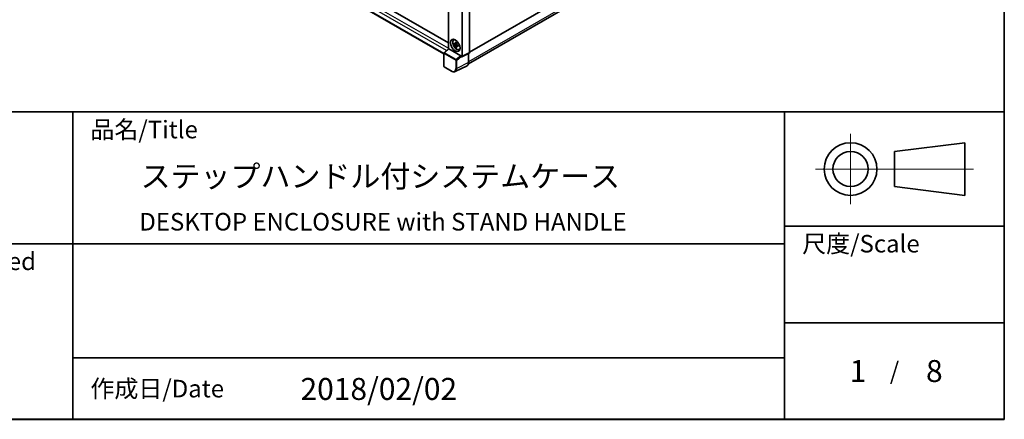
# Model space of a CAD drawing. Units: millimetres. Extents: x 87 to 12669, y 48 to 1734.
# Drawn here: x 1761 to 2433, y 48 to 321 of the extents above; entities that cross this region are included whole.
import ezdxf
from ezdxf.enums import TextEntityAlignment as Align

# ---------------------------------------------------------------- set-up
doc = ezdxf.new("R2010")
doc.units = ezdxf.units.MM
doc.header["$LTSCALE"] = 6
doc.linetypes.add('CHAIN', pattern=[0.3543, 0.2362, -0.0295, 0.0591, -0.0295])
for name, color, linetype, lineweight in [('Border (ISO)', 7, 'Continuous', 35), ('Title (ISO)', 7, 'Continuous', 35), ('Visible (ISO)', 7, 'Continuous', 35), ('Visible Narrow (ISO)', 7, 'Continuous', 25)]:
    doc.layers.add(name, color=color, linetype=linetype, lineweight=lineweight)
doc.styles.add('Note Text (TK)', font='txt')
doc.styles.add('文字スタイル67', font='arial.ttf')

# ---------------------------------------------------------------- blocks, each defined once
blk = doc.blocks.new('図面枠 tk図枠')
at = {"layer": 'Border (ISO)'}
for p in [(405.5, 289), (14.5, 8)]:
    blk.add_line(p, (405.5, 8), dxfattribs=at)
blk = doc.blocks.new('表題欄 tk表題欄')
at = {"layer": 'Title (ISO)'}
for p, q in [((74.71, 244.05), (255.71, 244.05)), ((149.71, 244.05), (149.71, 209.05)), ((230.71, 244.05), (230.71, 209.05)), ((255.71, 244.05), (255.71, 209.05)), ((243.21, 239.55), (251.21, 240.55)), ((251.21, 234.55), (251.21, 240.55)), ((243.21, 239.55), (243.21, 235.55)), ((243.21, 235.55), (251.21, 234.55)), ((230.71, 231.05), (255.71, 231.05)), ((74.71, 229.05), (230.71, 229.05)), ((230.71, 220.05), (255.71, 220.05)), ((149.71, 216.05), (230.71, 216.05)), ((255.71, 209.05), (74.71, 209.05))]:
    blk.add_line(p, q, dxfattribs=at)
at = {"layer": 'Title (ISO)', "color": 4, "linetype": 'CHAIN', "lineweight": 18, "ltscale": 8.88956}
blk.add_line((238.21, 241.55), (238.21, 233.55), dxfattribs=at)
at = {"layer": 'Title (ISO)', "color": 4, "linetype": 'CHAIN', "lineweight": 18, "ltscale": 20.001633}
blk.add_line((252.21, 237.55), (234.21, 237.55), dxfattribs=at)
at = {"layer": 'Title (ISO)'}
for radius in [3, 2]:
    blk.add_circle((238.21, 237.55), radius, dxfattribs=at)
at = {"layer": 'Title (ISO)', "color": 1, "char_height": 2, "line_spacing_factor": 1.5, "style": 'Note Text (TK)'}
for s, insert, attachment_point in [('\\fＭＳ Ｐゴシック|b0|i0;\\H2.0000;品名/Title', (151.71, 242.05), 4), ('\\fＭＳ Ｐゴシック|b0|i0;\\H2.0000;尺度/Scale', (232.71, 229.05), 4), ('\\fＭＳ Ｐゴシック|b0|i0;\\H2.0000;製図/Created', (137.21, 227.05), 5), ('\\fＭＳ Ｐゴシック|b0|i0;\\H2.0000;作成日/Date', (151.71, 212.55), 4)]:
    blk.add_mtext(s, dxfattribs=dict(at, insert=insert, attachment_point=attachment_point))
at = {"layer": 'Title (ISO)', "color": 7, "insert": (243.21, 214.55), "char_height": 2, "attachment_point": 5, "line_spacing_factor": 1.5, "style": 'Note Text (TK)'}
blk.add_mtext('\\fＭＳ Ｐゴシック|b0|i0;\\H2.0000;/', dxfattribs=at)
at = {"layer": 'Title (ISO)', "color": 7}
for tag, p, height, style in [('<品名>_001', (157.42, 235.48), 2.5, 'Note Text (TK)'), ('<Title>_001', (157.28, 230.55), 2, '文字スタイル67'), ('<ページ_No.>_001', (238.1, 213.3), 2.5, 'Note Text (TK)'), ('<総ページ数>_001', (246.8, 213.3), 2.5, 'Note Text (TK)'), ('作成日_001', (175.62, 211.26), 2.5, 'Note Text (TK)')]:
    blk.add_attdef(tag, p, '', height=height, dxfattribs=dict(at, style=style))
at = {"layer": 'Title (ISO)', "color": 7, "style": 'Note Text (TK)'}
for tag, p in [('<尺度>', (243.21, 223.55)), ('<承認>', (87.21, 217.05))]:
    blk.add_attdef(tag, text='', height=2.5, dxfattribs=at).set_placement(p, align=Align.MIDDLE_CENTER)

msp = doc.modelspace()

# ---------------------------------------------------------------- linework, layer by layer
at = {"layer": 'Visible (ISO)'}
for p, q in [((2053.3946, 442.1965), (2053.3946, 301.0344)), ((2062.8434, 439.2109), (2062.8434, 296.027)), ((2067.9097, 442.1359), (2067.9097, 298.5572)), ((1839.623, 428.6632), (2053.3946, 305.2422)), ((2050.425, 297.6325), (1835.6672, 421.623)), ((2274.7245, 418.183), (2067.9097, 298.7784)), ((2067.1489, 290.8724), (2273.1439, 409.8037)), ((2057.0101, 307.0731), (2057.5759, 307.4861)), ((2059.0806, 304.3435), (2057.328, 303.9752)), ((2058.1726, 302.5123), (2059.3679, 303.846)), ((2059.0145, 305.0539), (2058.5487, 304.785)), ((2058.5487, 303.7047), (2059.2928, 304.1343)), ((2059.0806, 304.817), (2059.0806, 305.0179)), ((2059.0806, 304.3435), (2059.0806, 304.4447)), ((2059.209, 304.2694), (2059.0806, 304.3435)), ((2059.3679, 303.846), (2059.3679, 303.9942)), ((2059.3679, 303.846), (2059.4555, 303.7954)), ((2059.9501, 303.4335), (2059.4842, 303.1645)), ((2059.778, 303.6092), (2059.952, 303.5088)), ((2050.425, 289.1062), (2050.425, 298.0838)), ((2050.573, 298.4225), (2053.4646, 301.0991)), ((2061.867, 296.3938), (2053.7183, 301.0984)), ((2060.6965, 300.6881), (2061.3371, 300.9715)), ((2062.1907, 295.6506), (2062.1907, 295.8212)), ((2067.7024, 298.126), (2062.6361, 295.5958)), ((2067.257, 297.9036), (2067.257, 291.7722)), ((2066.2201, 289.6162), (2058.0974, 285.5595)), ((2062.1911, 295.6503), (2062.1907, 295.6506)), ((2055.6582, 285.8183), (2050.6558, 288.7064))]:
    msp.add_line(p, q, dxfattribs=at)
for centre, start, end in [((2050.8865, 298.0838), 132.7894813, 180), ((2050.8865, 289.1062), 180, 240)]:
    msp.add_arc(centre, 0.4615, start, end, dxfattribs=at)
msp.add_ellipse((2058.119, 303.4566), major_axis=(-2.3077, 3.997), ratio=0.57735027, dxfattribs=at)
for centre, major_axis, ratio, start_param, end_param in [((2058.9676, 303.9465), (-1.8467, 3.1986), 0.57735027, 5.8919852, 9.81597807), ((2060.0772, 304.5872), (2.3077, -3.997), 0.57735027, 3.57974168, 3.80314763), ((2058.5703, 303.7172), (-0.7225, 1.2514), 0.57735027, 5.97330265, 6.59306797), ((2058.5703, 303.7172), (-0.7225, 1.2514), 0.57735027, 1.26091366, 1.88067899), ((2058.5703, 303.7172), (0.7225, -1.2514), 0.57735027, 1.26091366, 1.88067899), ((2058.5703, 303.7172), (0.7225, -1.2514), 0.57735027, 5.97330265, 6.59306797), ((2053.7212, 300.7077), (0.2248, -0.4143), 0.5718249, 2.39113693, 3.28641551), ((2060.0772, 304.5872), (2.3077, -3.997), 0.57735027, 5.62163033, 5.84503628), ((2061.8642, 296.0064), (0.2224, -0.4109), 0.58179756, 0.82141755, 2.38355232), ((2062.1903, 296.405), (0.4621, -0.8004), 0.5766475, 5.49839613, 7.06797448), ((2067.2566, 298.9352), (0.4621, -0.8004), 0.5766475, 6.24832118, 7.06797448), ((2063.9915, 293.6621), (2.3105, -4.0019), 0.5766475, 6.24832118, 7.06797448)]:
    msp.add_ellipse(centre, major_axis=major_axis, ratio=ratio, start_param=start_param, end_param=end_param, dxfattribs=at)
for points, knots in [([(2057.328, 303.9752), (2057.313, 304.1581), (2057.306, 304.3402), (2057.306, 304.6813), (2057.313, 304.8663), (2057.328, 305.0555)], [4.331071921, 4.331071921, 4.331071921, 4.331071921, 4.398975087, 4.398975087, 4.466878254, 4.466878254, 4.466878254, 4.466878254]), ([(2057.328, 305.0555), (2057.4098, 304.9854), (2057.493, 304.9164), (2057.6055, 304.8262), (2057.6336, 304.8039), (2057.6618, 304.7818)], [4.4863158772, 4.4863158772, 4.4863158772, 4.4863158772, 4.5307133937, 4.5307133937, 4.5453911286, 4.5453911286, 4.5453911286, 4.5453911286]), ([(2057.6618, 303.7015), (2057.6336, 303.7237), (2057.6055, 303.7459), (2057.493, 303.8361), (2057.4098, 303.9052), (2057.328, 303.9752)], [4.8174915459, 4.8174915459, 4.8174915459, 4.8174915459, 4.8321692807, 4.8321692807, 4.8765667973, 4.8765667973, 4.8765667973, 4.8765667973]), ([(2058.1025, 305.0362), (2058.1076, 305.0776), (2058.1128, 305.1191), (2058.1347, 305.2869), (2058.1528, 305.4144), (2058.1726, 305.5432)], [4.8174915459, 4.8174915459, 4.8174915459, 4.8174915459, 4.8321692807, 4.8321692807, 4.8765667973, 4.8765667973, 4.8765667973, 4.8765667973]), ([(2058.1726, 302.5123), (2058.1528, 302.6182), (2058.1347, 302.7248), (2058.1128, 302.8673), (2058.1076, 302.9027), (2058.1025, 302.9383)], [4.4863158772, 4.4863158772, 4.4863158772, 4.4863158772, 4.5307133937, 4.5307133937, 4.5453911286, 4.5453911286, 4.5453911286, 4.5453911286]), ([(2058.1726, 305.5432), (2058.3235, 305.4497), (2058.4777, 305.3578), (2058.7731, 305.1872), (2058.9369, 305.0956), (2059.1082, 305.003)], [4.331071921, 4.331071921, 4.331071921, 4.331071921, 4.398975087, 4.398975087, 4.466878254, 4.466878254, 4.466878254, 4.466878254]), ([(2059.1082, 305.003), (2059.0884, 304.8743), (2059.0702, 304.7468), (2059.0484, 304.579), (2059.0431, 304.5374), (2059.0381, 304.4961)], [4.4863158772, 4.4863158772, 4.4863158772, 4.4863158772, 4.5307133937, 4.5307133937, 4.5453911286, 4.5453911286, 4.5453911286, 4.5453911286]), ([(2059.4787, 303.7328), (2059.5171, 303.7165), (2059.5557, 303.7003), (2059.7119, 303.6354), (2059.8314, 303.5873), (2059.9528, 303.5401)], [4.8174915459, 4.8174915459, 4.8174915459, 4.8174915459, 4.8321692807, 4.8321692807, 4.8765667973, 4.8765667973, 4.8765667973, 4.8765667973]), ([(2059.9528, 302.4598), (2059.8314, 302.507), (2059.7119, 302.5551), (2059.5557, 302.62), (2059.5171, 302.6362), (2059.4787, 302.6525)], [4.4863158772, 4.4863158772, 4.4863158772, 4.4863158772, 4.5307133937, 4.5307133937, 4.5453911286, 4.5453911286, 4.5453911286, 4.5453911286]), ([(2059.9528, 303.5401), (2059.9473, 303.3454), (2059.9448, 303.1578), (2059.9448, 302.8167), (2059.9473, 302.6371), (2059.9528, 302.4598)], [4.331071921, 4.331071921, 4.331071921, 4.331071921, 4.398975087, 4.398975087, 4.466878254, 4.466878254, 4.466878254, 4.466878254]), ([(2059.1082, 301.9722), (2058.9369, 302.0537), (2058.7731, 302.1402), (2058.4777, 302.3108), (2058.3235, 302.4079), (2058.1726, 302.5123)], [4.331071921, 4.331071921, 4.331071921, 4.331071921, 4.398975087, 4.398975087, 4.466878254, 4.466878254, 4.466878254, 4.466878254]), ([(2059.0381, 302.3981), (2059.0431, 302.3626), (2059.0484, 302.3271), (2059.0702, 302.1846), (2059.0884, 302.078), (2059.1082, 301.9722)], [4.8174915459, 4.8174915459, 4.8174915459, 4.8174915459, 4.8321692807, 4.8321692807, 4.8765667973, 4.8765667973, 4.8765667973, 4.8765667973]), ([(2058.0974, 285.5595), (2057.9543, 285.488), (2057.8017, 285.4352), (2057.4861, 285.3679), (2057.323, 285.3534), (2056.9928, 285.3597), (2056.8256, 285.3806), (2056.4905, 285.4544), (2056.3226, 285.5072), (2055.9886, 285.6417), (2055.8224, 285.7235), (2055.6582, 285.8183)], [0.03486413, 0.03486413, 0.03486413, 0.03486413, 0.184849139, 0.184849139, 0.334834148, 0.334834148, 0.484819157, 0.484819157, 0.634804167, 0.634804167, 0.784789176, 0.784789176, 0.784789176, 0.784789176])]:
    msp.add_open_spline(points, degree=3, knots=knots, dxfattribs=at)
for points, weights in [([(2058.5487, 304.785), (2058.2238, 304.7974), (2057.6618, 304.7818)], [1.35956394726, 1.22656475141, 1.03074466748]), ([(2057.6618, 303.7015), (2058.2238, 303.7171), (2058.5487, 303.7047)], [1.03074466748, 1.22656475141, 1.35956394726]), ([(2058.1025, 305.0362), (2058.397, 304.8974), (2058.5487, 304.785)], [1.03074466748, 1.22656475141, 1.35956394726]), ([(2058.5487, 303.7047), (2058.397, 303.4172), (2058.1025, 302.9383)], [1.35956394726, 1.22656475141, 1.03074466748]), ([(2059.0381, 302.3981), (2059.3326, 302.877), (2059.4842, 303.1645)], [1.03074466748, 1.22656475141, 1.35956394726]), ([(2059.4842, 303.1645), (2059.5057, 302.977), (2059.4787, 302.6525)], [1.35956394726, 1.22656475141, 1.03074466748])]:
    msp.add_rational_spline(points, weights, degree=2, dxfattribs=at)
at = {"layer": 'Visible Narrow (ISO)'}
for p, q in [((2052.1826, 299.9124), (1835.3804, 425.0832)), ((1836.3595, 426.779), (2053.3946, 301.4737)), ((1835.3804, 422.2569), (2050.4253, 298.1007)), ((2274.8201, 418.3942), (2067.9097, 298.9345)), ((2274.0042, 411.7052), (2067.257, 292.3397)), ((2050.5602, 288.9177), (2050.5602, 297.8954)), ((2050.5602, 297.8954), (2058.498, 293.3125)), ((2050.8055, 298.4021), (2053.7183, 301.0984)), ((2058.7434, 293.8192), (2050.8055, 298.4021)), ((2061.867, 296.3938), (2058.7434, 293.8192)), ((2059.1391, 293.306), (2062.1907, 295.8212)), ((2067.9097, 298.5572), (2062.8434, 296.027)), ((2058.498, 293.3125), (2058.498, 287.7243)), ((2059.1391, 287.7179), (2059.1391, 293.306)), ((2067.257, 291.7722), (2059.1391, 287.7179)), ((2055.5626, 286.0296), (2050.5602, 288.9177))]:
    msp.add_line(p, q, dxfattribs=at)
for centre, major_axis, ratio, start_param, end_param in [((2050.8865, 298.0838), (-0.4615, 0), 0.57735027, 0, 0.78539816), ((2050.8865, 298.0838), (-0.2308, -0.3997), 0.57735027, 4.17779463, 5.49778714), ((2050.8865, 298.0838), (-0.3135, 0.3387), 0.43528024, 5.38790672, 6.28318531), ((2050.8865, 289.1062), (-0.4615, 0), 0.57735027, 0, 0.78539816), ((2058.8244, 293.5009), (0.2308, 0.3997), 0.57735027, 1.03620198, 2.35619449), ((2058.8244, 293.5009), (-0.4615, 0), 0.57735027, 0.78539816, 2.32128791), ((2058.8244, 293.5009), (-0.2936, 0.3562), 0.39624112, 3.84968252, 5.41181729), ((2050.8865, 289.1062), (-0.2308, -0.3997), 0.57735027, 5.49778714, 6.28318531), ((2055.559, 289.4253), (2.0795, -3.6017), 0.5766475, 5.49839613, 7.06797448), ((2055.889, 286.218), (-0.2308, -0.3997), 0.57735027, 5.49778714, 6.28318531), ((2055.8854, 289.6137), (2.2858, -4.0148), 0.57677384, 6.25179868, 7.07145199), ((2058.8244, 287.9128), (0.4615, 0), 0.57735027, 3.92699082, 5.46288056)]:
    msp.add_ellipse(centre, major_axis=major_axis, ratio=ratio, start_param=start_param, end_param=end_param, dxfattribs=at)

# ---------------------------------------------------------------- block references
at = {"xscale": 6, "yscale": 6, "zscale": 6}
msp.add_blockref('図面枠 tk図枠', (0, 0), dxfattribs=at)
msp.add_blockref('表題欄 tk表題欄', (898.7471, -1206.3164), dxfattribs=at).add_auto_attribs({'<品名>_001': 'ステップハンドル付システムケース', '作成日_001': '2018/02/02', '<Title>_001': 'DESKTOP ENCLOSURE with STAND HANDLE', '<ページ_No.>_001': '1', '<総ページ数>_001': '8'})

doc.saveas('drawing.dxf')
